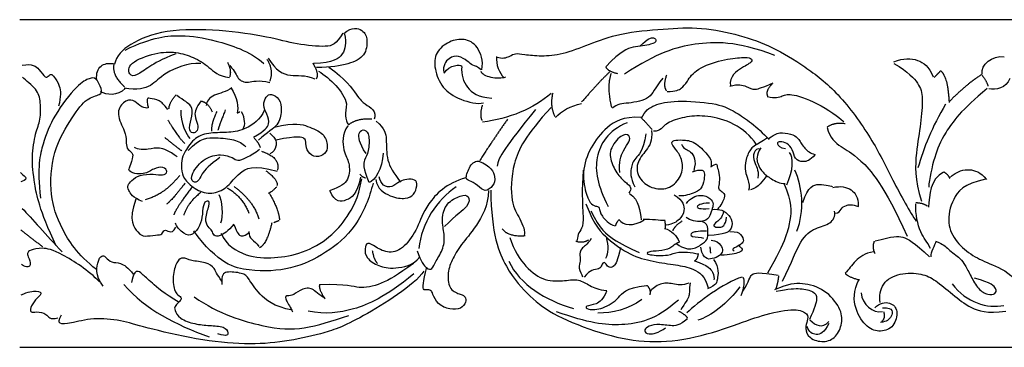
# Model space of a CAD drawing. Units: millimetres. Extents: x -223 to 232, y -41 to 44.
# Drawn here: x -223 to 32, y -41 to 44 of the extents above; entities that cross this region are included whole.
import ezdxf

# ---------------------------------------------------------------- set-up
doc = ezdxf.new("R2010")
doc.units = ezdxf.units.MM
doc.layers.add('Слой 01', color=18, linetype='Continuous', true_color=0x000000)

msp = doc.modelspace()

# ---------------------------------------------------------------- linework, layer by layer
at = {"layer": 'Слой 01'}
for p, q in [((231.66, 43.61), (-223.14, 43.61)), ((-223.14, -41.39), (231.66, -41.39))]:
    msp.add_line(p, q, dxfattribs=at)
for points, degree in [([(-139.3, 40.12), (-141.01, 37.21), (-142.94, 36.34), (-151.44, 37.17), (-158.04, 39.11), (-171.1, 41.09), (-185.73, 41.18), (-195.06, 37.35), (-198.06, 34.21), (-198.52, 32.04)], 3), ([(-139.02, 40.03), (-136.81, 41.92), (-133.76, 40.95), (-132.79, 38.55), (-133.3, 34.12), (-137.45, 32.04), (-142.3, 31.21), (-146.13, 31.17)], 3), ([(-99.28, 33.92), (-97.94, 33.39), (-95.73, 34.14), (-94.65, 35), (-92.4, 34.59), (-87.84, 34.11), (-82.35, 34.52), (-75.43, 37.21), (-67.62, 40.2), (-55.77, 41.28), (-46.27, 41.77), (-36.06, 39.64), (-27.73, 36.69), (-19.43, 31.56), (-10.83, 25.1), (-1.63, 12.46), (3.04, 2.55), (7.98, -6.5), (9.55, -8.7)], 3), ([(-195.75, 35.74), (-188.59, 39.25), (-180.52, 39.75), (-173.45, 38.65), (-163.44, 35.51), (-159.75, 32.23)], 3), ([(-138.88, 39.89), (-138.33, 37.49), (-138.84, 34.49), (-141.65, 32.41), (-146.91, 32.28)], 3), ([(-103.21, 30.63), (-102.72, 32.91), (-104.22, 37.13), (-107.73, 38.82), (-111.62, 38.18), (-115.44, 35.23), (-115.62, 30.96), (-113.64, 25.77), (-109.04, 22.74), (-104.33, 21.62), (-102.76, 22.03)], 3), ([(-62.15, 36.71), (-60.07, 38.83), (-58.27, 39.16), (-57.86, 38.05), (-58.69, 37.17), (-64.09, 36.57), (-66.95, 35.65), (-71.01, 31.4)], 3), ([(-27.16, 34.36), (-37.09, 38.05), (-48.44, 37.91), (-57.49, 35.05), (-66.21, 29.51)], 3), ([(-182.62, 34.77), (-186.54, 33.17), (-189.61, 31.45), (-192.86, 28.94), (-194.88, 28.98), (-195.18, 32.42), (-187.67, 35.22), (-182.43, 35.33), (-178.06, 33.95), (-173.87, 31.45), (-171.66, 28.94), (-168.67, 28.64)], 3), ([(-159.01, 33.38), (-157.16, 30.48), (-158.27, 27.57)], 2), ([(-158.64, 33.66), (-156.7, 30.34), (-152.82, 28.54), (-149.22, 29.41), (-146.55, 28.26)], 3), ([(-103.36, 30.59), (-104.37, 31.49), (-105.6, 31.6), (-106.8, 32.83), (-109.27, 34.4), (-111.66, 33.99), (-113.45, 31.71), (-113.01, 29.77)], 3), ([(-99.4, 34.07), (-99.58, 31.9), (-98.65, 29.81), (-97.49, 28.57)], 3), ([(-55.14, 24.94), (-52.78, 25.08), (-51.26, 25.68), (-50.06, 27.39), (-47.66, 30.94), (-40.73, 33.34), (-35.24, 33.9), (-33.21, 33.71), (-32.84, 32.7), (-35.24, 31.45), (-38.98, 29), (-38.7, 26.46)], 3), ([(3.69, 32.66), (6.3, 33.72), (10.14, 33.51), (12.81, 31.48), (13.96, 28.79)], 3), ([(26.66, 29.54), (26.24, 31.91), (29.24, 34.39), (32.36, 34)], 3), ([(-222.51, 31.8), (-219.85, 32.32), (-217.91, 30.72), (-216.41, 28.25), (-215.74, 29), (-214.92, 29.67), (-214.32, 28.81), (-212.64, 26.87), (-212.37, 23.65), (-213.05, 21.18)], 3), ([(-203.14, 28.04), (-203.33, 29.73), (-202.32, 32.08), (-200.08, 32.38), (-198.81, 32.23)], 3), ([(-198.69, 32.12), (-199.29, 29.17), (-195.97, 26.25)], 2), ([(-176.11, 32.27), (-179.55, 32.42), (-186.32, 29.58), (-188.64, 26.25), (-192.53, 25.24), (-196.04, 25.84)], 3), ([(-169.23, 32.57), (-168.11, 30.55), (-168.64, 28.79)], 2), ([(-168.61, 31.68), (-167.18, 30.24), (-166.81, 28.12), (-163.95, 26.92), (-161.32, 28.08), (-158.18, 27.34)], 3), ([(-147.1, 32.41), (-145.39, 29.55), (-146.18, 28.26)], 2), ([(-142.89, 31.27), (-138.53, 28.24), (-135.29, 23.39), (-133.6, 21.63), (-131.28, 20.5), (-130.72, 18.6), (-131.14, 17.83)], 3), ([(-112.97, 29.77), (-111.62, 31.94), (-108.67, 32.09), (-108.41, 31.56)], 3), ([(-108.41, 31.49), (-108.59, 29.25), (-107.43, 25.81), (-104.18, 23.49), (-100.63, 23.26)], 3), ([(-71.01, 31.26), (-70.37, 30.2), (-68.01, 29.65)], 2), ([(3.77, 32.27), (7.58, 29.95), (10.42, 26.93), (11.36, 23.64), (10.76, 16.64), (9.49, 9.65), (9.04, 2.14), (10.95, -3.51)], 3), ([(-213.71, -15.09), (-218.09, -5.52), (-219.46, 1.72), (-220.09, 7.87), (-219.06, 14.54), (-217.64, 17.45), (-217.69, 22.35), (-218.43, 25.54), (-221.51, 27.76), (-222.42, 28.73)], 3), ([(-203.22, -21.25), (-208.23, -17.26), (-212.68, -10.19), (-215.41, -2.38), (-214.84, 9.58), (-209.2, 18.93), (-205.73, 23.43), (-201.91, 24.11), (-201.68, 25.37), (-203.39, 28.84), (-204.87, 28.44), (-207.89, 27.19), (-214.56, 18.53), (-217.12, 11.75), (-218.66, 5.48), (-217.75, -2.67)], 3), ([(-145.56, 30.28), (-142.61, 28.38), (-139.02, 25.01), (-138.32, 21.77)], 3), ([(-103.47, 30.22), (-103.21, 29.58), (-101.23, 28.42), (-97.9, 28.42), (-97, 28.76)], 3), ([(-69.95, 30.11), (-72.77, 27.48), (-77.29, 22.26)], 2), ([(-69.67, 29.65), (-70.87, 26.14), (-69.54, 20.83)], 2), ([(-56.24, 28.4), (-58.41, 25.82), (-58.97, 22.96), (-65.52, 21.8), (-68.11, 21.76), (-69.31, 20.65)], 3), ([(-55.27, 29.23), (-56.29, 26.42), (-55.27, 25.13)], 2), ([(14.2, 28.62), (15.08, 29.52), (15.95, 30.41)], 2), ([(15.99, 30.27), (17.72, 28.73), (18.08, 22.13)], 2), ([(26.43, 29.32), (22.71, 26.96), (18.16, 22.41)], 2), ([(26.49, 29.38), (27.95, 27.47), (28.13, 26.38)], 2), ([(33.81, 28.36), (32.93, 25.79), (30.15, 25.34), (28.39, 25.64)], 3), ([(-195.74, 25.73), (-197.8, 23.74), (-200.56, 24.01), (-202.17, 24.9)], 3), ([(-168.06, 25.96), (-169.54, 24.76), (-173, 24.49), (-174.76, 22.36), (-174.71, 21.35)], 3), ([(-168.25, 25.83), (-166.63, 23.61), (-166.36, 20.56), (-166.68, 19.41)], 3), ([(-38.8, 26.33), (-36.67, 27.06), (-34.36, 26.28), (-32.43, 25.13), (-30.3, 26.1), (-27.63, 27.2)], 3), ([(-27.86, 26.88), (-29.66, 25.22), (-29.06, 23.79)], 2), ([(27.98, 25.74), (21.25, 20.26), (16.41, 13.6), (14.35, 8.54), (12.89, 2.31), (12.77, 0.16)], 3), ([(-184.68, 20.33), (-185.79, 21.62), (-186.66, 22.78), (-189.71, 23.24), (-190.03, 23.24), (-190.13, 22.09), (-189.76, 20.89), (-189.71, 20.52), (-192.16, 21.07), (-193.5, 23.1), (-196.31, 22.5), (-198.3, 19.27), (-195.62, 14.38), (-195.48, 12.07), (-195.48, 10.09), (-193.87, 9.21), (-193.54, 8.1), (-194.83, 4.92)], 3), ([(-184.4, 20.52), (-184.31, 22.13), (-182.51, 24.16)], 2), ([(-176, 22.59), (-177.43, 20.84), (-177.99, 18.58), (-176.74, 16.41), (-176.93, 14.7), (-178.22, 13.92), (-179.42, 15.12), (-178.31, 18.81), (-178.26, 21.35), (-180.39, 22.59), (-182.37, 23.93)], 3), ([(-162.43, 13.09), (-159.43, 14.89), (-158.14, 16.55), (-158.88, 19.09), (-160.17, 21.44), (-159.16, 23.79), (-158, 24.53), (-155.55, 23.19), (-155.05, 20.1), (-155.79, 16.13), (-158.74, 14.42), (-161.14, 12.39)], 3), ([(-85.23, 24.48), (-89.8, 20.51), (-96.12, 17.88), (-103.05, 17.05)], 3), ([(-84.81, 24.57), (-85.6, 21.16), (-84.26, 18.53)], 2), ([(-29.15, 23.65), (-27.03, 23.09), (-25.04, 23.93), (-23.15, 24.62), (-15.26, 21.89), (-9.53, 17.51), (-9.26, 17.14)], 3), ([(-175.96, 22.5), (-174.16, 21.95), (-173.19, 19.73)], 2), ([(-138.32, 21.77), (-138.6, 19.45), (-138.88, 17.69), (-137.75, 16.28)], 3), ([(-103.09, 21.43), (-103.83, 18.89), (-103.18, 17.46)], 2), ([(-85.24, 20.86), (-91.89, 13.56), (-95.63, 6.32), (-95.76, -4.44), (-93.27, -7.67), (-91.84, -11.45), (-92.21, -12.33)], 3), ([(-84.08, 18.25), (-82.64, 19.96), (-80.06, 21.25), (-77.34, 21.89)], 3), ([(-61.74, 18.02), (-60.87, 19.96), (-58.7, 21.57), (-53.16, 22.77), (-42.31, 21.99), (-37.97, 20.23), (-31.79, 15.89), (-28.65, 12.52)], 3), ([(17.14, 21.67), (13.69, 15.86), (11.39, 10.29), (9.99, 5.14)], 3), ([(-181.36, 20.1), (-181.45, 17.06), (-179.83, 13.5), (-178.96, 12.81)], 3), ([(-159.57, 20.24), (-160.77, 17.56), (-164.51, 15.02), (-168.8, 14.24), (-173.69, 14.38), (-177.71, 13.27), (-180.39, 9.25), (-181.26, 7.13), (-181.17, 4.22), (-180.34, 1.82), (-176.79, -1.04), (-172.73, -1.82), (-168.99, 0.25), (-166.49, 3.76), (-162.62, 6.21), (-156.34, 4.27)], 3), ([(-171.99, 19.82), (-173.6, 16.18), (-173.33, 14.7)], 2), ([(-169.77, 20.19), (-171.2, 16.55), (-171.71, 14.93)], 2), ([(-166.72, 19.41), (-166.36, 19.57), (-165.99, 19.73)], 2), ([(-165.16, 15.35), (-164.51, 16.32), (-164.6, 17.93), (-165.57, 19.73)], 3), ([(-137.61, 16.49), (-135.5, 18.11), (-131.77, 17.9)], 2), ([(-89.3, 20.3), (-96.96, 10.7), (-99.09, 7.93), (-99.18, 5.58)], 3), ([(-61.84, 18.25), (-66.59, 18.53), (-70.98, 15.85), (-75.18, 10.54), (-77.39, 3.99), (-76.01, -2.43), (-74.74, -4.45), (-73.28, -4.87), (-72.71, -4.93), (-72.41, -7.23), (-70.26, -9.35), (-68.56, -9.9)], 3), ([(-61.82, 18.2), (-60.4, 16.64), (-58.98, 15.08)], 2), ([(-31.97, 11.32), (-33.45, 13.4), (-37.56, 17.09), (-44.94, 18.8), (-49.93, 18.62), (-55.1, 17.05), (-56.76, 15.06), (-57.59, 14.69), (-58.61, 14.69)], 3), ([(-184.73, 17.66), (-182.23, 13.41), (-180.29, 11.47)], 2), ([(-157.12, 15.72), (-151.4, 17.01), (-148.4, 15.95), (-143.97, 14.15), (-143.05, 10.64), (-143.69, 8.79), (-146.19, 7.69), (-148.54, 9.16), (-148.95, 11.65), (-148.82, 12.86), (-150.94, 13.5), (-156.57, 12.39)], 3), ([(-138.02, 16.07), (-139.51, 13.94), (-139.25, 9.01), (-137.42, 6.8), (-137.53, 1.83), (-139.85, 0.18), (-142.54, -0.68)], 3), ([(-130.62, 17.31), (-128.3, 15.21), (-127.89, 12.97), (-128.07, 6.95), (-126.17, 3.92), (-124.34, 1.49)], 3), ([(-96.5, 17.81), (-100.7, 11.9), (-103.7, 7.1)], 2), ([(-65.5, 16.87), (-70.42, 14.83), (-74.71, 8.01), (-73.17, 0.62), (-70.42, -4.86)], 3), ([(-13.59, 15.76), (-11.7, 17.09), (-8.93, 16.68)], 2), ([(-13.55, 15.62), (-12.95, 12.99), (-9.86, 10.26), (-5.93, 8.65), (1.22, 0.75), (7.18, -12.54)], 3), ([(-185.46, 13.04), (-182.88, 10.92), (-181.08, 9.58)], 2), ([(-179.41, 9.71), (-176.32, 13.08), (-172.02, 12.99), (-167.36, 12.62), (-165.28, 11.51), (-164.45, 10.63)], 3), ([(-162.25, 12.9), (-161.05, 11.56), (-160.72, 10.41)], 2), ([(-158.19, 14.15), (-156.39, 12.62), (-156.48, 10.59), (-157.31, 9.21), (-158.19, 8.84)], 3), ([(-133.23, 8.86), (-135.18, 11.7), (-135.36, 14.76), (-133.53, 15.29), (-132.3, 13.83), (-132.56, 9.19), (-133.72, 7.36), (-134.17, 5.23), (-132.52, 1.42)], 3), ([(-67.38, 3.94), (-67.75, 6.52), (-66.41, 10.17), (-64.79, 11.88), (-64.7, 13.72), (-66.91, 14.09), (-70.42, 9.8), (-69.5, 6.02), (-67.38, 2.51), (-65.02, 0.8), (-64.19, -0.21), (-65.02, -1.41)], 3), ([(-60.64, 13.99), (-61.35, 9.35), (-63.67, 7.66), (-64.58, 5.12), (-64.72, 2.73), (-63.53, 0.27)], 3), ([(-59.17, 14.9), (-58.88, 12.09), (-60.43, 9.77), (-63.32, 6.39), (-62.68, 2.38), (-59.24, -0.29), (-54.8, -0.57), (-51.43, 2.45), (-50.79, 6.67), (-52.55, 9.7), (-54.17, 11.46), (-53.61, 12.37), (-51.22, 12.44), (-47.98, 12.16), (-44.39, 8.43), (-43.41, 6.88), (-43.76, 5.34)], 3), ([(-29.05, 12.98), (-32.17, 10.95), (-33.35, 10.56), (-34.8, 7.35), (-34.95, 3.92), (-34.17, 2.62), (-33.65, 0.02), (-33.95, -0.71)], 3), ([(-28.84, 12.77), (-26.84, 14.16), (-25.29, 14.43), (-22.14, 13.8), (-21.02, 12.77), (-19.48, 10.07), (-17.93, 8.95), (-16.81, 8.65)], 3), ([(-182.28, 8.01), (-184.45, 9.62), (-187.08, 10.69), (-189.43, 9.85), (-192.39, 9.9), (-193.36, 10.41)], 3), ([(-51.37, 11.29), (-50.69, 9.83), (-49.01, 10.09), (-47.37, 6.99), (-48.22, 4.52)], 3), ([(-31.08, 10.04), (-31.65, 10.37), (-32.95, 9.22), (-32.47, 6.59), (-31.74, 5.16), (-31.38, 3.77), (-31.56, 2.53)], 3), ([(-30.83, 10.34), (-31.99, 8.41), (-31.83, 6.19), (-30.26, 3.89), (-28.29, 2.35), (-25.87, 1.05), (-24.44, 1.11)], 3), ([(-16.69, 8.59), (-18.05, 7.04), (-19.87, 6.53), (-22.05, 7.35), (-22.45, 9.98), (-23.96, 11.65), (-25.9, 12.1), (-26.84, 11.65), (-25.93, 10.34), (-24.38, 10.22)], 3), ([(-171.16, 7.82), (-173.83, 6.07), (-176.37, 3.07), (-176.51, 1.73), (-178.36, 1.09), (-178.91, 3.44), (-175.08, 8.05), (-170.88, 8.79), (-167.56, 7.82), (-166.77, 6.85), (-164.32, 7.73), (-162.16, 9.07), (-160.86, 9.99)], 3), ([(-160.4, 9.49), (-155.32, 7.82), (-156.29, 4.45)], 2), ([(-128.78, 9.01), (-129.05, 4.78), (-131.06, 1.79), (-132.45, 1.38)], 3), ([(-24.08, 0.77), (-22.29, 4.47), (-22.23, 7.89), (-23.38, 9.19)], 3), ([(-191.26, -3.54), (-193.81, -2.65), (-195.08, -0.22), (-195.19, 0.53), (-194.25, 1.88), (-192.12, 3.41), (-188.31, 3.64), (-185.88, 3.07), (-184.53, 4.12), (-185.69, 5.62), (-188.53, 5.06), (-190.4, 3.3), (-194.4, 3.64), (-194.85, 4.79)], 3), ([(-104.03, 6.92), (-100.79, 5.72), (-99.41, 2.35), (-100.19, 0.59), (-102.32, -1.35), (-104.3, 0.69), (-106.61, 2.07), (-107.63, 2.07), (-106.38, 5.9), (-104.81, 7.15), (-103.75, 6.87)], 3), ([(-43.66, 5.53), (-42.28, 6.28), (-42.24, 6.13), (-41.94, 4.86), (-41.38, 2.69), (-41.76, 0.26), (-41.79, -0.41), (-40.45, -1.27), (-39.85, -2.17), (-41.16, -4.67), (-42.06, -5.61)], 3), ([(-222.9, 3.98), (-222.09, 3.05), (-221.48, 2.95), (-221.38, 1.92), (-222.87, 1.58)], 3), ([(-181.62, 3.22), (-185.66, -1.9), (-190.59, -3.09)], 2), ([(-159.22, 4.42), (-155.93, 1.99), (-156.38, 0.57)], 2), ([(-134.65, 2.76), (-135.59, -1.76), (-138.32, -3.48), (-141.27, -3.97), (-142.62, -0.75)], 3), ([(-134.87, 3.55), (-134.29, 2.77), (-133.38, 2.59)], 2), ([(-107.34, 2.56), (-112.47, 1.19), (-118.06, -4.73), (-119.71, -10.38), (-123.24, -15.68), (-127.29, -17.27), (-130.88, -15.33), (-132.99, -13.91), (-133.67, -15.68), (-133.38, -18.24), (-130.02, -20.46), (-126.2, -21.15), (-121.02, -20.18), (-119.25, -17.95)], 3), ([(-130.73, 2.16), (-130.39, -0.27), (-126.73, -2.55), (-122.8, -2.99), (-120.75, -1.91), (-119.89, 0.63), (-120.33, 2.31), (-122.76, 2.2), (-124.48, 1.79), (-126.47, 0.03), (-128.93, 0.3), (-129.61, 2.02), (-129.87, 2.8)], 3), ([(-76.89, 4.58), (-77.3, -0.76), (-76.89, -6.93), (-76.89, -10.34), (-78.2, -11.64), (-78.31, -12.77), (-78.57, -13.81)], 3), ([(-48.52, 4.15), (-46.17, 4.93), (-45.42, 4.19), (-45.38, 3.03), (-45.79, -0.08), (-47.93, -1.46), (-51.14, -2.24), (-52.04, -2.09)], 3), ([(-29.35, 3.08), (-30.23, 1.8), (-31.41, -0.04), (-33.5, -0.5)], 3), ([(-21.44, -11.27), (-19.35, -6.03), (-20.01, 0.33), (-21.98, 4.6)], 3), ([(16.63, 4.08), (13.09, 2.27), (12.97, -1.91), (12.75, -5.03)], 3), ([(16.69, 4.11), (17.75, 3.57), (18.24, 2.39)], 2), ([(18.05, 2.51), (20.39, 4.45), (23.41, 5.08), (26.17, 4.08), (27.8, 2.18)], 3), ([(-180.2, 1.21), (-183.64, -3.24), (-184.98, -4.22)], 2), ([(-178.4, 0.16), (-182.63, -5.34), (-183.15, -7.06)], 2), ([(-131.44, 1.22), (-132.3, -2.53), (-135.62, -10.57), (-143.56, -17.11), (-152.56, -21.4), (-163.29, -21.94), (-171.65, -19.79), (-177.98, -11.21)], 3), ([(-170.81, -11.77), (-169.61, -14.87), (-164.26, -18.17), (-157.02, -18.31), (-149.77, -17.19), (-142.32, -12.9), (-138.16, -7.76), (-135.28, -2.98), (-134.37, 2.3)], 3), ([(-169.32, 0.01), (-165.39, -2.23), (-163.63, -6.61)], 2), ([(-167.45, 0.31), (-162.48, -3.43), (-161.05, -8.07)], 2), ([(-156.49, 0.2), (-157.91, -1.23), (-158.59, -1.45)], 2), ([(-109.85, 0.22), (-114.81, -3.2), (-118.91, -9.07), (-119.54, -15.79)], 3), ([(-24.78, 1.22), (-22.66, -3.92), (-23.09, -8), (-24.14, -13.63), (-29.07, -22.14)], 3), ([(-19.92, -3.79), (-18.47, 0.39), (-16.05, 1.27), (-12.14, 0.42), (-12.17, 0.24)], 3), ([(-12.14, 0.06), (-10.02, 0.57), (-6.99, -0.19), (-5.48, -2.4), (-5.54, -4.79)], 3), ([(27.53, 2.23), (21.81, 1.04), (18.71, -2.93), (17.4, -9.32), (19.79, -14.22), (24.2, -17.81), (28.91, -19.82), (33.77, -21.92), (35.53, -24.35)], 3), ([(-176.16, -1.26), (-179.49, -3.8), (-180.57, -7.13)], 2), ([(-171.45, -1.75), (-170.63, -3.02), (-170.33, -7.43), (-171, -9.15)], 3), ([(-158.4, -1.37), (-155.97, -5.41), (-155.71, -8.29)], 2), ([(-119.94, -16.36), (-119.08, -19.21), (-117.31, -21.26), (-116.12, -21.26), (-115.26, -19.21), (-112.98, -15.62), (-112.81, -12.09), (-113.78, -8.32), (-112.59, -3.82), (-108.48, -1.89), (-106.37, -1.83), (-106.37, -4.85), (-109.74, -6.96), (-112.93, -10.03)], 3), ([(-101.47, -0.75), (-101.53, -4.62), (-104.78, -10.43), (-108.71, -14.82), (-111.1, -18.81), (-112.24, -22.51), (-111.67, -26.67), (-108.43, -27.7), (-107.4, -28.27), (-107.23, -29.64), (-108.48, -31.52), (-111.45, -31.69), (-114.75, -30.32), (-116.06, -27.24), (-116.29, -26.67), (-117.54, -26.33), (-118.51, -26.84), (-118.51, -24.68), (-117.49, -20.63)], 3), ([(-100.89, -0.61), (-100.7, -12.19), (-96.97, -21.52), (-90.57, -28.49), (-84.52, -33.2), (-72.35, -37.92), (-61.1, -40.38), (-49.42, -39.53), (-37.11, -35.59), (-29.44, -32.57), (-21.49, -31.23), (-18.39, -32.64), (-18.67, -34.54), (-19.38, -36.3), (-18.46, -39.18), (-14.38, -40.31), (-11.15, -38.9), (-9.53, -35.17), (-9.88, -31.3), (-14.1, -26.24), (-20.15, -24.48), (-23.6, -24.97), (-27.26, -26.45)], 3), ([(-64.89, -1.51), (-62.2, -3.18), (-62.29, -6.05), (-61.81, -8.29)], 3), ([(-53.27, -1.8), (-50.88, -3.37), (-50.36, -6.24), (-51.85, -8.23), (-53.53, -9.46), (-55.37, -9.72)], 3), ([(-50.12, -4.04), (-49.07, -2.58), (-46.23, -1.53), (-43.8, -2.77), (-42.98, -4.22), (-43.5, -5.72), (-44.14, -7.81), (-45.78, -9.08), (-49.11, -8.56), (-50.19, -7.7)], 3), ([(-193.02, -2.98), (-195.08, -8.63), (-191.82, -12.25), (-191.08, -12.67), (-187.56, -12.22), (-186.07, -12.18), (-185.73, -10.65), (-184.35, -11.54), (-183.19, -11.47), (-182.66, -10.2)], 3), ([(-167.56, -9.41), (-169.06, -11.32), (-171.41, -12.82), (-172.91, -12.44), (-173.06, -11.1), (-174.33, -10.24), (-175.15, -8.29), (-173.84, -4.22), (-174.03, -3.24), (-175.52, -3.69), (-175.67, -6.83), (-176.23, -9.94), (-178.29, -12.4), (-180.35, -12.44), (-182.59, -9.97), (-182.7, -9.15)], 3), ([(-76.19, -4.17), (-73.96, -9.93), (-70.6, -13.35), (-64.73, -17.56), (-58.75, -19.22), (-52.59, -20.01), (-48.43, -20.81), (-45.13, -22.92), (-44.5, -25.94)], 3), ([(-44.14, -3.96), (-46.57, -4.11), (-47.91, -5.05), (-46.72, -5.53), (-44.21, -5.42)], 3), ([(-11.5, -6.61), (-10.47, -6.61), (-10.05, -5.36), (-8.81, -4.46), (-7.14, -4.3), (-5.45, -4.85)], 3), ([(13.27, -15.75), (12.39, -14), (10.6, -12.36), (9.27, -6.85), (9.48, -4.18)], 3), ([(9.45, -3.85), (11.45, -3.91), (12.48, -4.79)], 2), ([(-222.48, -5.35), (-220.09, -7.86), (-216.21, -12.36), (-212.11, -16.63)], 3), ([(-74.87, -6), (-72.51, -10.81), (-69.27, -13.35), (-65.03, -15.69), (-62.36, -16.78)], 3), ([(-43.5, -5.61), (-41.22, -5.42), (-39.35, -6.65), (-37.97, -8.64), (-38.49, -11.14), (-40.06, -12.11), (-44.36, -12.41)], 3), ([(-40.44, -5.98), (-40.81, -8), (-42.45, -8.79), (-43.43, -10.06), (-41.56, -10.43), (-39.99, -9.91), (-39.69, -7.63)], 3), ([(-25.13, -24.25), (-22.66, -19.11), (-20.48, -13.06), (-16.69, -10.32), (-12.39, -9.4), (-11.41, -7.43), (-11.69, -6.1)], 3), ([(-167.56, -9.49), (-166.55, -11.99), (-165.99, -12.82), (-164.16, -12.25), (-163.78, -11.73)], 3), ([(-157.69, -9.11), (-158.96, -14.53), (-160.87, -15.58)], 2), ([(-155.82, -8.52), (-156.51, -8.8), (-157.2, -9.08)], 2), ([(-67.65, -8.29), (-68.56, -9.5), (-68.53, -9.87)], 2), ([(-67.65, -8.23), (-66.47, -9.87), (-63.9, -10.08), (-61.05, -8.35)], 3), ([(-61.3, -8.18), (-59.06, -7.99), (-56.91, -8.51), (-55.91, -8.45)], 3), ([(-55.79, -8.3), (-55.55, -9.63), (-55.58, -10.66)], 2), ([(-51.17, -8.6), (-53.07, -9.83), (-53.67, -11.14)], 2), ([(-52.62, -14.58), (-50.87, -15.74), (-48.32, -16.26), (-45.67, -14.28), (-44.36, -13.31), (-44.59, -10.47), (-44.73, -9.2), (-46.08, -8.79)], 3), ([(-222.88, -10.93), (-220.06, -13.1), (-217.24, -15.26)], 2), ([(-163.63, -11.39), (-163.78, -13.26), (-162.25, -13.56), (-161.05, -15.21)], 3), ([(-97.89, -10.67), (-96.36, -12.75), (-91.93, -12.42)], 2), ([(-70.95, -12.73), (-70.31, -15.27), (-70.35, -16.95), (-71.1, -18.37)], 3), ([(-55.79, -10.57), (-54, -10.96), (-52.58, -12.54), (-51.97, -13.99)], 3), ([(-44.85, -11.25), (-47.46, -11.29), (-48.92, -11.59), (-49.33, -12.82), (-46.3, -12.79), (-45.63, -13.05)], 3), ([(-38.83, -11.36), (-37.11, -11.33), (-35.87, -11.93), (-34.94, -14.02), (-36.29, -14.8), (-36.55, -15.18), (-35.35, -15.85), (-35.84, -16.82), (-38.83, -17.42), (-41.15, -17.53)], 3), ([(-1.13, -13.81), (3.58, -12.53), (5.87, -12.35), (8.93, -14.14), (13.01, -17.92)], 3), ([(-95.92, -12.94), (-94.93, -16.25), (-91.77, -20.96), (-86.84, -24.41), (-81.36, -24.13), (-78.05, -23.56), (-75.24, -25.46), (-72.98, -26.45), (-70.73, -26.66)], 3), ([(-78.8, -13.85), (-76.97, -14.41), (-75.47, -13.51)], 2), ([(-74.8, -13.18), (-75.88, -14.9), (-77.68, -15.64), (-77.79, -17.74), (-77.53, -18.97), (-78.28, -20.65), (-77.3, -22.56), (-77.08, -23.08)], 3), ([(-51.88, -14.14), (-53.19, -14.6), (-54.21, -15.96), (-57.18, -16.38), (-60.39, -16.56), (-60.51, -17.47), (-54.24, -17.75), (-52.79, -16.38), (-48.95, -16.78), (-46.86, -17.17)], 3), ([(-43.65, -13.57), (-42.42, -13.65), (-40.92, -14.99), (-40.58, -16.34), (-41.29, -17.68), (-43.46, -18.51), (-45.18, -18.62), (-46.3, -16.67), (-46.34, -15.37)], 3), ([(-44.02, -15.33), (-43.95, -16.13), (-43.87, -16.94)], 2), ([(-36.29, -14.77), (-37.59, -15.81), (-38.75, -15.93), (-37.67, -16.34)], 3), ([(-1.35, -13.84), (-2.02, -15.49), (-1.2, -17.02)], 2), ([(13.38, -17.92), (13.34, -16.61), (14.39, -14.93), (14.8, -13.77)], 3), ([(14.84, -13.92), (16.52, -14.63), (17.61, -15.79), (21.23, -18.52), (22.09, -19.86), (23.77, -22.96), (25.53, -26.4), (28.22, -27.94), (30.2, -27.6), (30.5, -26.33), (29.16, -24.72), (24.67, -23.45)], 3), ([(-202.42, -24.42), (-205.24, -21.47), (-213.22, -16.34), (-217.38, -15.42), (-220.65, -16.25), (-221.11, -16.9), (-221.11, -17.63), (-219.87, -20.27), (-221.21, -20.82), (-222.64, -19.94)], 3), ([(-201.5, -25.57), (-203.71, -22.76), (-202.65, -17.91), (-201.54, -17.54), (-200.81, -17.96), (-199.37, -19.53), (-197.11, -19.3), (-195.04, -20.63), (-193.65, -22.43)], 3), ([(-131.62, -16.3), (-131.28, -18.52), (-130.36, -19.61)], 2), ([(-67.21, -15.46), (-68.03, -19.08), (-68.74, -20.43), (-70.13, -20.88), (-71.02, -19.79), (-71.58, -19.08), (-72.29, -20.5), (-72.59, -21.07), (-74.84, -21.33), (-75.66, -22.11), (-76.63, -23.2)], 3), ([(-47.13, -17.23), (-47.16, -18.47), (-48.01, -19.02)], 2), ([(-1.54, -16.61), (-3.78, -16.98), (-6.55, -19), (-7.93, -21.17), (-8.94, -22.18)], 3), ([(-170.64, -24.25), (-172.07, -22.42), (-172.4, -20.81), (-174.68, -19.32), (-178.87, -18.98), (-180.81, -17.9), (-182.23, -18.76), (-183.47, -22.27), (-183.21, -27.02), (-181.6, -28.11), (-180.93, -28.78), (-181.97, -29.75), (-182.91, -30.91), (-183.02, -31.47), (-181.86, -34.05), (-177.6, -35.43), (-173.93, -35.77), (-169.86, -35.96), (-168.85, -37.6), (-169.19, -38.72), (-171.69, -37.86)], 3), ([(-120.92, -19.62), (-125.07, -22.61), (-129.41, -25.23), (-135.46, -26.46), (-137.93, -24.93), (-145.3, -25.15)], 3), ([(-96.22, -19.06), (-93.27, -25.16), (-86.76, -29.22), (-79.42, -31.3)], 3), ([(-48.01, -18.99), (-44.43, -20.14), (-43.07, -21.99), (-42.83, -23.56), (-43.01, -23.89)], 3), ([(-43.04, -18.62), (-41.53, -20.68), (-42.25, -24.62), (-42.28, -24.77), (-43.4, -25.71), (-44.61, -26.25)], 3), ([(-118.23, -21.66), (-120.85, -25.36), (-136.35, -35.16), (-144.89, -38.01), (-154.35, -40.01), (-164.38, -40.86), (-177.03, -39.49), (-191.34, -36.13), (-196.64, -34.37), (-204.16, -33.63), (-210.26, -35.33), (-213.1, -35.45), (-213.1, -34.25), (-212.25, -32.94)], 3), ([(-181.74, -29.73), (-185.76, -27.37), (-189.13, -24.42), (-191.53, -22.25), (-192.68, -21.28), (-193.7, -22.3), (-194.16, -24.56)], 3), ([(-152.32, -31.77), (-157.3, -30.8), (-161.34, -27.43), (-163.84, -23.28), (-165.04, -22.12), (-170.01, -21.56), (-170.76, -22.61), (-170.68, -25.11)], 3), ([(-120.86, -22.34), (-128.39, -28.53), (-136.97, -32.11), (-143.58, -32.89), (-148.3, -32.04)], 3), ([(-35.44, -26.82), (-33.73, -24.05), (-33.73, -22.16), (-31.19, -21.83), (-26.3, -22.67)], 3), ([(-26.2, -22.85), (-26.39, -24.79), (-26.94, -26.31)], 2), ([(-8.87, -22.22), (-8.04, -23.19), (-5.2, -23.9)], 2), ([(0.22, -29.81), (-0.08, -28.16), (0.44, -24.54), (5.16, -21.96), (11.25, -22.22), (14.31, -23.79), (19.03, -27.68), (23.51, -31.34), (27.89, -32.65), (32.78, -32.05)], 3), ([(-196.14, -25.1), (-190.25, -31.75), (-182.85, -35.4), (-173.95, -38.72)], 3), ([(-145.33, -25.11), (-145.63, -26.42), (-143.88, -28.82)], 2), ([(-70.84, -26.87), (-71.58, -28.85), (-73.56, -30.47), (-76.47, -30.56), (-76.05, -31.76), (-71.85, -31.57), (-67.28, -28.71), (-66.08, -25.94), (-60.5, -25.34)], 3), ([(-60.41, -25.25), (-59.25, -26.36), (-59.62, -27.74)], 2), ([(-49.47, -24.74), (-51.08, -25.48), (-53.81, -24.79), (-56.76, -24.56), (-59.07, -26.27), (-59.53, -26.91)], 3), ([(-49.14, -24.65), (-49.42, -26.5), (-49.01, -27.97), (-50.44, -29.87), (-51.59, -31.67)], 3), ([(-35.62, -23.17), (-40.51, -24.7), (-47.16, -29.73), (-49.97, -32.45)], 3), ([(-35.44, -23.27), (-34.97, -23.87), (-35.2, -26.22), (-35.94, -28.02)], 3), ([(-1.24, -31.19), (0.07, -29.73), (2.99, -29.54), (4.97, -31.75), (3.92, -36.24), (0.29, -37.58), (-3.22, -36.5), (-6.55, -31.83), (-6.88, -26.74), (-5.24, -23.68)], 3), ([(18.84, -24.95), (22.54, -29.88), (28.07, -31.34), (32.3, -30.55)], 3), ([(-222.73, -27.79), (-221.02, -26.91), (-218.39, -26.64), (-217.05, -27.37), (-219.13, -28.94), (-220.51, -31.3), (-220.33, -32.5), (-218.99, -32.08), (-215.99, -32.45), (-215.35, -34.34), (-213.22, -33.79)], 3), ([(-144.32, -28.44), (-146.08, -27.36), (-147.24, -25.6), (-150.6, -26.5), (-152.55, -28.25), (-154.04, -27.81), (-154.38, -29), (-152.74, -31.13), (-152.36, -32.22)], 3), ([(-36.28, -25.73), (-39.12, -29.76), (-44.02, -33.54), (-47.12, -34.36)], 3), ([(-26.85, -26.87), (-23.48, -26.17), (-20.39, -26.03), (-16.88, -26.87), (-15.91, -28.39), (-16.83, -31.25), (-18.17, -34.16)], 3), ([(-4.79, -27.26), (-4.49, -30.26), (-1.76, -32.61), (0.82, -32.12)], 3), ([(-177.85, -28.32), (-171.44, -32.82), (-158.5, -36.55), (-149.78, -37.04), (-142.04, -34.58), (-137.75, -33.1)], 3), ([(-52.19, -29.13), (-58.01, -34.34), (-67.05, -36.28), (-75.5, -35.13), (-83.85, -32.17)], 3), ([(-61.7, -29.03), (-65.21, -31.57), (-69.27, -32.54), (-73.1, -32.54)], 3), ([(-52.14, -31.99), (-50.3, -32.91), (-49.88, -33.79)], 2), ([(0.82, -31.12), (3.85, -31.04), (3.14, -33.77), (1.94, -34.74), (0.26, -34.93)], 3), ([(1.08, -32.12), (1.57, -33.92), (0.56, -34.7)], 2), ([(-49.84, -33.97), (-51.91, -35.82), (-54.17, -35.91), (-58.05, -35.22), (-60.5, -36.19), (-61.14, -37.02), (-60.36, -38.27), (-57.31, -37.67), (-55.51, -36.33)], 3), ([(-13.1, -35.22), (-14.34, -37.62), (-16.46, -38.54), (-18.31, -37.48), (-18.77, -36)], 3), ([(-18.03, -34.25), (-16.46, -35.91), (-14.9, -36.51), (-13.1, -34.71)], 3)]:
    msp.add_open_spline(points, degree=degree, dxfattribs=at)

doc.saveas('drawing.dxf')
